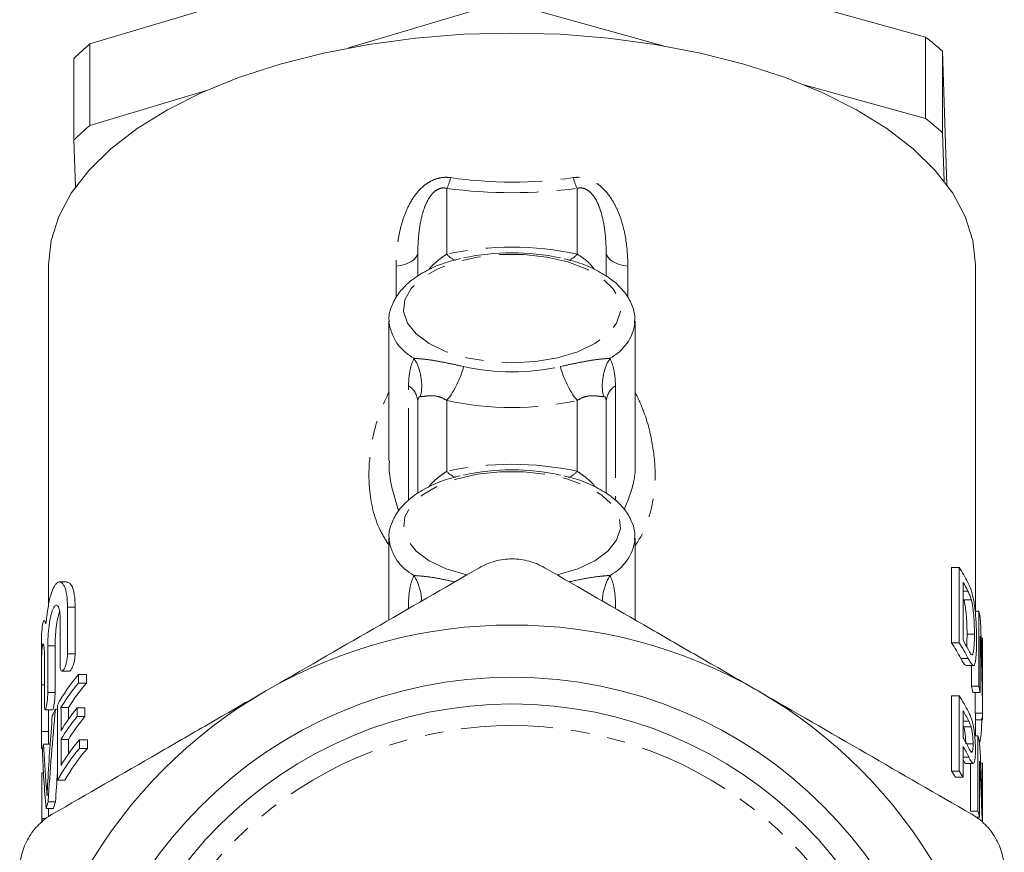
# Model space of a CAD drawing. Units: millimetres. Extents: x -107 to 814, y -31 to 423.
# Drawn here: x -100 to -32, y 213 to 270 of the extents above; entities that cross this region are included whole.
import ezdxf

# ---------------------------------------------------------------- set-up
doc = ezdxf.new("R2010")
doc.units = ezdxf.units.MM
doc.linetypes.add('PHANTOM', pattern=[12.7, 6.35, -1.27, 1.27, -1.27, 1.27, -1.27])

msp = doc.modelspace()

# ---------------------------------------------------------------- linework, layer by layer
at = {"color": 7, "linetype": 'Continuous', "lineweight": 15}
for p, q in [((-67.805, 276.977), (-95.251, 268.75)), ((-37.546, 269.224), (-65.518, 276.995)), ((-77.39, 268.474), (-67.805, 271.347)), ((-65.518, 271.366), (-55.653, 268.625)), ((-95.251, 268.75), (-95.251, 263.121)), ((-37.546, 263.595), (-37.546, 269.224)), ((-36.37, 268.243), (-36.37, 262.614)), ((-36.067, 259.022), (-36.37, 268.243)), ((-96.362, 262.121), (-96.362, 267.75)), ((-45.94, 265.927), (-37.546, 263.595)), ((-95.251, 263.121), (-87.193, 265.536)), ((-36.37, 262.614), (-36.26, 259.278)), ((-96.255, 258.862), (-96.362, 262.121)), ((-72.603, 252.691), (-72.603, 254.357)), ((-59.603, 254.357), (-59.603, 252.697)), ((-98.103, 253.503), (-98.103, 230.044)), ((-34.103, 229.578), (-34.103, 253.503)), ((-74.603, 249.61), (-74.603, 239.964)), ((-57.603, 249.61), (-57.606, 249.505)), ((-57.603, 239.952), (-57.603, 249.61)), ((-72.603, 237.691), (-72.603, 244.054)), ((-59.603, 244.054), (-59.603, 237.697)), ((-74.603, 234.61), (-74.603, 228.965)), ((-57.603, 234.61), (-57.606, 234.505)), ((-57.603, 228.965), (-57.603, 234.61)), ((-35.743, 232.578), (-35.743, 227.382)), ((-35.216, 232.578), (-35.743, 232.578)), ((-35.216, 227.382), (-35.216, 232.578)), ((-96.832, 231.587), (-97.351, 231.587)), ((-34.952, 231.555), (-34.952, 227.558)), ((-96.799, 226.625), (-96.799, 229.848)), ((-96.27, 229.848), (-96.27, 226.625)), ((-34.379, 230.344), (-34.891, 230.344)), ((-33.864, 229.578), (-34.119, 229.578)), ((-33.864, 224.382), (-33.864, 229.578)), ((-97.31, 229.048), (-97.31, 225.825)), ((-34.168, 227.981), (-34.677, 227.981)), ((-33.767, 227.836), (-33.767, 223.958)), ((-98.165, 223.946), (-98.165, 227.169)), ((-97.658, 227.169), (-97.658, 223.946)), ((-35.216, 227.382), (-35.743, 227.382)), ((-33.605, 227.693), (-33.695, 227.693)), ((-33.605, 223.816), (-33.605, 227.693)), ((-33.603, 222.326), (-33.603, 227.522)), ((-98.603, 227.026), (-98.603, 224.698)), ((-98.389, 226.369), (-98.389, 223.146)), ((-34.751, 225.819), (-34.238, 225.819)), ((-34.368, 225.819), (-34.368, 224.382)), ((-97.19, 225.425), (-96.666, 225.425)), ((-96.043, 225.202), (-96.042, 224.604)), ((-96.043, 225.202), (-95.499, 225.202)), ((-95.499, 225.202), (-95.499, 224.604)), ((-98.603, 224.491), (-98.603, 224.698)), ((-98.603, 221.268), (-98.603, 224.491)), ((-96.042, 224.604), (-95.499, 224.604)), ((-33.864, 224.382), (-34.368, 224.382)), ((-33.767, 223.958), (-34.27, 223.958)), ((-35.743, 223.718), (-35.743, 218.521)), ((-35.216, 223.718), (-35.743, 223.718)), ((-35.216, 218.521), (-35.216, 223.718)), ((-98.34, 222.746), (-97.836, 222.746)), ((-98.103, 222.746), (-98.103, 221.281)), ((-97.636, 222.808), (-97.495, 222.808)), ((-97.256, 222.906), (-96.734, 222.906)), ((-96.137, 222.891), (-96.137, 222.292)), ((-96.137, 222.891), (-95.596, 222.891)), ((-95.596, 222.891), (-95.595, 222.292)), ((-34.952, 222.695), (-34.952, 220.83)), ((-33.605, 222.521), (-34.105, 222.521)), ((-96.137, 222.292), (-95.595, 222.292)), ((-34.103, 220.948), (-34.103, 222.326)), ((-33.607, 222.074), (-34.103, 222.074)), ((-98.103, 221.281), (-98.103, 220.38)), ((-34.397, 221.587), (-34.91, 221.587)), ((-98.462, 220.38), (-97.997, 220.38)), ((-97.255, 220.71), (-96.733, 220.71)), ((-95.973, 220.688), (-95.973, 220.089)), ((-95.973, 220.688), (-95.429, 220.688)), ((-95.429, 220.688), (-95.428, 220.089)), ((-34.259, 220.395), (-34.706, 220.395)), ((-33.926, 220.948), (-34.147, 220.948)), ((-33.926, 215.752), (-33.926, 220.948)), ((-33.786, 220.537), (-33.82, 220.537)), ((-98.579, 220.068), (-98.514, 220.068)), ((-95.973, 220.089), (-95.428, 220.089)), ((-34.952, 220.23), (-34.952, 218.098)), ((-34.753, 219.05), (-34.243, 219.05)), ((-34.431, 219.05), (-34.431, 215.752)), ((-33.817, 219.206), (-33.817, 215.329)), ((-33.613, 219.064), (-33.733, 219.064)), ((-33.613, 215.186), (-33.613, 219.064)), ((-98.591, 218.413), (-98.461, 218.413)), ((-35.216, 218.521), (-35.743, 218.521)), ((-33.603, 218.641), (-33.603, 214.998)), ((-97.493, 217.89), (-96.975, 217.89)), ((-34.952, 218.098), (-35.474, 218.098)), ((-98.141, 216.403), (-97.634, 216.403)), ((-98.284, 215.943), (-97.779, 215.943)), ((-98.103, 215.943), (-98.103, 215.386)), ((-33.926, 215.752), (-34.431, 215.752)), ((-98.544, 215.248), (-98.544, 215.046)), ((-98.544, 215.248), (-98.295, 215.248)), ((-33.817, 215.329), (-34.022, 215.329))]:
    msp.add_line(p, q, dxfattribs=at)
at = {"color": 8, "linetype": 'PHANTOM', "lineweight": 0}
for p, q in [((-70.603, 258.773), (-70.603, 254.235)), ((-61.603, 254.235), (-61.603, 258.773)), ((-74.103, 251.213), (-74.103, 253.389)), ((-58.103, 253.389), (-58.103, 251.21)), ((-73.243, 237.241), (-73.243, 245.139)), ((-58.963, 245.139), (-58.963, 237.215)), ((-70.603, 244.12), (-70.603, 239.235)), ((-61.603, 239.235), (-61.603, 244.12)), ((-34.615, 230.947), (-34.952, 230.947)), ((-96.799, 229.848), (-96.27, 229.848)), ((-73.243, 229.75), (-73.243, 230.139)), ((-58.963, 230.139), (-58.963, 229.75)), ((-98.165, 227.169), (-97.658, 227.169)), ((-96.799, 226.625), (-96.27, 226.625)), ((-34.594, 226.307), (-35.109, 226.307)), ((-98.603, 224.491), (-98.389, 224.491)), ((-98.165, 223.946), (-97.658, 223.946)), ((-34.561, 221.979), (-34.952, 221.979)), ((-98.603, 221.268), (-98.103, 221.268)), ((-34.552, 219.495), (-34.952, 219.495)), ((-98.266, 217.478), (-98.183, 217.478))]:
    msp.add_line(p, q, dxfattribs=at)
at = {"color": 7, "linetype": 'Continuous', "lineweight": 15, "flags": 128}
msp.add_lwpolyline([(-34.103, 253.503), (-34.278, 255.175), (-34.802, 256.829), (-35.669, 258.447), (-36.87, 260.01), (-38.39, 261.503), (-40.214, 262.907), (-42.322, 264.209), (-44.691, 265.393), (-47.294, 266.447), (-50.103, 267.359), (-53.087, 268.119), (-56.214, 268.72), (-59.45, 269.153), (-62.758, 269.415), (-66.103, 269.503), (-69.448, 269.415), (-72.756, 269.153), (-75.992, 268.72), (-79.119, 268.119), (-82.103, 267.359), (-84.912, 266.447), (-87.515, 265.393), (-89.884, 264.209), (-91.992, 262.907), (-93.816, 261.503), (-95.336, 260.01), (-96.537, 258.447), (-97.404, 256.829), (-97.928, 255.175), (-98.103, 253.503)], dxfattribs=at)
at = {"color": 8, "linetype": 'PHANTOM', "lineweight": 0, "flags": 128}
for points in [[(-74.103, 253.389), (-73.792, 253.443), (-73.503, 253.522), (-73.244, 253.624), (-73.022, 253.745), (-72.842, 253.883), (-72.711, 254.034), (-72.63, 254.193), (-72.603, 254.357)], [(-58.103, 253.389), (-58.414, 253.443), (-58.703, 253.522), (-58.962, 253.624), (-59.184, 253.745), (-59.364, 253.883), (-59.495, 254.034), (-59.576, 254.193), (-59.603, 254.357)], [(-66.103, 246.726), (-64.491, 246.814), (-62.954, 247.073), (-61.564, 247.491), (-60.387, 248.049), (-59.477, 248.72), (-58.876, 249.473), (-58.614, 250.273), (-58.702, 251.083), (-59.136, 251.864), (-59.895, 252.581), (-60.945, 253.199), (-62.236, 253.69), (-63.708, 254.03), (-65.292, 254.204), (-66.914, 254.204), (-68.498, 254.03), (-69.97, 253.69), (-71.261, 253.199), (-72.311, 252.581), (-73.07, 251.864), (-73.504, 251.083), (-73.592, 250.273), (-73.33, 249.473), (-72.729, 248.72), (-71.819, 248.049), (-70.642, 247.491), (-69.252, 247.073), (-67.715, 246.814), (-66.103, 246.726)], [(-62.983, 232.066), (-62.954, 232.073), (-61.564, 232.491), (-60.387, 233.049), (-59.477, 233.72), (-58.876, 234.473), (-58.614, 235.273), (-58.702, 236.083), (-59.136, 236.864), (-59.895, 237.581), (-60.945, 238.199), (-62.236, 238.69), (-63.708, 239.03), (-65.292, 239.204), (-66.914, 239.204), (-68.498, 239.03), (-69.97, 238.69), (-71.261, 238.199), (-72.311, 237.581), (-73.07, 236.864), (-73.504, 236.083), (-73.592, 235.273), (-73.33, 234.473), (-72.729, 233.72), (-71.819, 233.049), (-70.642, 232.491), (-69.252, 232.073), (-69.195, 232.06)]]:
    msp.add_lwpolyline(points, dxfattribs=at)
at = {"color": 7, "linetype": 'Continuous', "lineweight": 15}
for radius in [30.398, 28.55]:
    msp.add_circle((-66.103, 194.613), radius, dxfattribs=at)
for centre, radius, start, end in [((-83.128, 254.16), 18.969, 129.72466, 134.2398), ((-50.02, 253.073), 20.408, 48.01905, 52.31937), ((-50.02, 247.444), 20.408, 48.01905, 52.31937), ((-83.128, 248.531), 18.969, 129.72466, 134.2398), ((-66.103, 238.517), 15.809, 77.80711, 102.19289), ((-66.103, 223.517), 15.809, 77.80711, 102.19289), ((-44.539, 226.458), 11.152, 27.17743, 33.2802), ((-44.279, 226.001), 10.856, 27.10141, 30.76981), ((-42.193, 227.452), 8.596, 11.25998, 14.31649), ((-66.103, 194.613), 34, 60, 120), ((-44.928, 221.246), 11.046, 27.26941, 33.74204), ((-44.511, 221.279), 11.119, 26.88405, 33.28643), ((-44.273, 222.008), 10.849, 27.03934, 30.77056), ((-41.729, 227.522), 8.126, 0.00003, 1.20725), ((-66.103, 194.613), 34, 120, 180), ((-66.103, 194.613), 34, 0, 60), ((-42.581, 222.252), 8.484, 11.60046, 14.53383), ((-42.199, 222.255), 8.602, 11.42475, 14.31579), ((-44.495, 217.625), 11.1, 26.71715, 33.29009), ((-44.218, 217.176), 10.786, 26.44282, 30.77844), ((-42.104, 222.326), 8.001, 0.00005, 1.39825), ((-41.729, 222.326), 8.126, 358.2239, 1.37672), ((-44.214, 215.313), 10.781, 26.3988, 30.77906), ((-42.316, 218.562), 8.723, 12.84377, 15.87574), ((-44.208, 214.717), 10.774, 26.32908, 30.78006), ((-41.734, 218.662), 8.131, 359.85171, 2.83403), ((-45.328, 212.134), 11.519, 31.18607, 33.67958), ((-44.906, 212.174), 11.583, 30.75852, 33.22615), ((-42.323, 213.364), 8.73, 13.00726, 15.87496)]:
    msp.add_arc(centre, radius, start, end, dxfattribs=at)
at = {"color": 8, "linetype": 'PHANTOM', "lineweight": 0}
for centre, radius, start, end in [((-73.756, 260.317), 3.511, 333.90562, 346.77065), ((-58.45, 260.317), 3.511, 193.22935, 206.09438), ((-66.103, 292.474), 34, 262.39442, 277.60558), ((-66.103, 233.409), 21.306, 77.80711, 102.19289), ((-69.551, 255.068), 1.342, 218.36711, 249.88508), ((-62.655, 255.068), 1.342, 290.12684, 321.63146), ((-71.335, 249.949), 3.29, 186.7635, 242.15583), ((-60.889, 249.968), 3.316, 297.96185, 351.96914), ((-75.977, 245.147), 3.637, 347.92891, 31.35981), ((-56.229, 245.147), 3.637, 148.64019, 192.07109), ((-75.757, 248.132), 6.532, 322.09788, 345.20168), ((-66.103, 261.916), 15.809, 257.80711, 282.19289), ((-56.449, 248.132), 6.532, 194.79832, 217.90212), ((-74.023, 243.948), 1.424, 4.26961, 56.79187), ((-58.183, 243.948), 1.424, 123.20813, 175.73039), ((-66.103, 264.946), 21.306, 257.80711, 282.19289), ((-66.103, 218.409), 21.306, 77.80711, 102.19289), ((-69.551, 240.068), 1.342, 218.36711, 249.88508), ((-62.655, 240.068), 1.342, 290.12684, 321.63146), ((-71.335, 234.949), 3.29, 186.7635, 242.15583), ((-60.889, 234.968), 3.316, 297.96185, 351.96914), ((-76.223, 230.062), 3.891, 2.53306, 30.54961), ((-55.983, 230.062), 3.891, 149.45039, 177.46694), ((-66.103, 194.613), 27.05, 336.38815, 203.61185)]:
    msp.add_arc(centre, radius, start, end, dxfattribs=at)
msp.add_ellipse((-66.103, 294.206), major_axis=(0, 35), ratio=0.914286, start_param=3.00885, end_param=3.274335, dxfattribs=at)
at = {"color": 7, "linetype": 'Continuous', "lineweight": 15}
for centre, major_axis, ratio, start_param, end_param in [((-66.103, 223.183), (0, 60.081), 0.540938, 4.722925, 4.811549), ((-66.103, 221.799), (0, 60.081), 0.540938, 4.724404, 4.813035), ((-66.103, 218.862), (32.5, 0), 0.501512, 2.742019, 2.879763), ((-66.103, 218.262), (32.5, 0), 0.501512, 2.741979, 2.852669), ((-66.103, 218.262), (32, 0), 0.501512, 2.73537, 2.848021), ((-66.103, 221.799), (0, 59.156), 0.540938, 4.724592, 4.7489), ((-66.103, 4393.155), (0, 16110.104), 0.002017, 1.832626, 1.83296), ((-66.103, 201.899), (0, 86.366), 0.376305, 1.326271, 1.402061), ((-66.103, 218.862), (32.5, 0), 0.501512, 2.897068, 2.92605), ((-66.103, 4813.013), (0, 16110.104), 0.002017, 1.85972, 1.859824), ((-66.103, 216.663), (32.5, 0), 0.501512, 2.749567, 2.852565), ((-66.103, 4813.013), (0, 15862.256), 0.002017, 1.864368, 1.86442), ((-66.103, 202.963), (0, 90.634), 0.358584, 1.355253, 1.406279), ((-66.103, 216.064), (32.5, 0), 0.501512, 2.749527, 2.852526), ((-66.103, 216.064), (32, 0), 0.501512, 2.743057, 2.847876), ((-66.103, 218.862), (32.5, 0), 0.501512, 3.048289, 3.076596), ((-66.103, 225.739), (0, 57.519), 0.56503, 1.6641, 1.714916), ((-66.103, 4813.013), (0, 16110.104), 0.002017, 1.859863, 1.859979), ((-66.103, 214.265), (32.5, 0), 0.501512, 2.736565, 2.85241), ((-66.103, 4813.013), (0, 15862.256), 0.002017, 1.864513, 1.864578), ((-66.103, 213.7), (0, 60.081), 0.540938, 4.737128, 4.82583), ((-66.103, 223.376), (0, 53.199), 0.610919, 1.635793, 1.710973), ((-66.103, 213.666), (32.5, 0), 0.501512, 2.736524, 2.879429), ((-66.103, 213.666), (32, 0), 0.501512, 2.729815, 2.875234), ((-66.103, 212.317), (0, 60.081), 0.540938, 4.75783, 4.827319), ((-66.103, -225.288), (0, 16110.104), 0.002017, 1.543251, 1.543466), ((-66.103, 201.899), (0, 85.037), 0.376305, 1.375199, 1.399399), ((-66.103, 213.666), (32.5, 0), 0.501512, 2.972858, 3.001416), ((-66.103, 213.666), (32, 0), 0.501512, 2.970195, 2.999211), ((-66.103, 214.265), (32.5, 0), 0.501512, 3.081239, 3.093911)]:
    msp.add_ellipse(centre, major_axis=major_axis, ratio=ratio, start_param=start_param, end_param=end_param, dxfattribs=at)
at = {"color": 8, "linetype": 'PHANTOM', "lineweight": 0}
for points, knots in [([(-70.338, 259.514), (-70.516, 259.54), (-70.697, 259.544), (-71.054, 259.509), (-71.235, 259.467), (-71.577, 259.344), (-71.738, 259.263), (-72.044, 259.07), (-72.187, 258.958), (-72.578, 258.597), (-72.797, 258.319), (-73.163, 257.745), (-73.312, 257.445), (-73.567, 256.83), (-73.67, 256.516), (-73.839, 255.891), (-73.905, 255.579), (-74.058, 254.641), (-74.103, 254.015), (-74.103, 253.389)], [0, 0, 0, 0, 0.0625, 0.0625, 0.125, 0.125, 0.1875, 0.1875, 0.25, 0.25, 0.375, 0.375, 0.5, 0.5, 0.625, 0.625, 0.75, 0.75, 1, 1, 1, 1]), ([(-58.103, 253.389), (-58.103, 254.015), (-58.148, 254.646), (-58.356, 255.91), (-58.516, 256.536), (-58.898, 257.454), (-59.05, 257.757), (-59.325, 258.187), (-59.425, 258.326), (-59.645, 258.595), (-59.766, 258.725), (-60.026, 258.963), (-60.166, 259.073), (-60.472, 259.265), (-60.635, 259.346), (-60.975, 259.468), (-61.156, 259.509), (-61.513, 259.544), (-61.691, 259.54), (-61.868, 259.514)], [0, 0, 0, 0, 0.25, 0.25, 0.5, 0.5, 0.625, 0.625, 0.6875, 0.6875, 0.75, 0.75, 0.8125, 0.8125, 0.875, 0.875, 0.9375, 0.9375, 1, 1, 1, 1]), ([(-72.603, 254.357), (-72.603, 254.76), (-72.585, 255.166), (-72.504, 255.983), (-72.441, 256.394), (-72.287, 257.017), (-72.226, 257.225), (-72.073, 257.638), (-71.983, 257.844), (-71.803, 258.147), (-71.736, 258.246), (-71.58, 258.436), (-71.49, 258.528), (-71.275, 258.686), (-71.146, 258.753), (-70.94, 258.798), (-70.869, 258.805), (-70.732, 258.8), (-70.666, 258.79), (-70.603, 258.773)], [0, 0, 0, 0, 0.25, 0.25, 0.5, 0.5, 0.625, 0.625, 0.75, 0.75, 0.8125, 0.8125, 0.875, 0.875, 0.9375, 0.9375, 0.96875, 0.96875, 1, 1, 1, 1]), ([(-61.603, 258.773), (-61.477, 258.807), (-61.336, 258.814), (-61.057, 258.752), (-60.932, 258.687), (-60.715, 258.527), (-60.627, 258.437), (-60.472, 258.248), (-60.404, 258.148), (-60.225, 257.847), (-60.134, 257.642), (-59.981, 257.227), (-59.92, 257.02), (-59.766, 256.399), (-59.703, 255.987), (-59.621, 255.167), (-59.603, 254.76), (-59.603, 254.357)], [0, 0, 0, 0, 0.0625, 0.0625, 0.125, 0.125, 0.1875, 0.1875, 0.25, 0.25, 0.375, 0.375, 0.5, 0.5, 0.75, 0.75, 1, 1, 1, 1]), ([(-71.862, 253.132), (-71.844, 253.159), (-71.742, 253.31), (-71.504, 253.547), (-71.172, 253.833), (-70.907, 254.026), (-70.72, 254.156), (-70.642, 254.208), (-70.603, 254.235)], [0, 0, 0, 0, 0.054462, 0.297564, 0.548193, 0.80363, 0.901708, 1, 1, 1, 1]), ([(-61.603, 254.235), (-61.338, 254.065), (-60.917, 253.796), (-60.537, 253.339), (-60.396, 253.17)], [0, 0, 0, 0, 0.630293, 1, 1, 1, 1]), ([(-73.243, 245.139), (-73.243, 245.518), (-73.211, 245.866), (-73.085, 246.502), (-72.993, 246.784), (-72.872, 247.04)], [0, 0, 0, 0, 0.5, 0.5, 1, 1, 1, 1]), ([(-72.872, 247.04), (-72.669, 247.019), (-72.431, 247.003), (-71.903, 246.945), (-71.617, 246.904), (-71.025, 246.801), (-70.716, 246.74), (-70.089, 246.608), (-69.769, 246.537), (-69.442, 246.464)], [0, 0, 0, 0, 0.25, 0.25, 0.5, 0.5, 0.75, 0.75, 1, 1, 1, 1]), ([(-62.764, 246.464), (-62.437, 246.537), (-62.115, 246.608), (-61.488, 246.74), (-61.181, 246.801), (-60.587, 246.904), (-60.303, 246.945), (-59.775, 247.004), (-59.536, 247.019), (-59.334, 247.04)], [0, 0, 0, 0, 0.25, 0.25, 0.5, 0.5, 0.75, 0.75, 1, 1, 1, 1]), ([(-59.334, 247.04), (-59.214, 246.785), (-59.121, 246.5), (-58.996, 245.867), (-58.963, 245.517), (-58.963, 245.139)], [0, 0, 0, 0, 0.5, 0.5, 1, 1, 1, 1]), ([(-74.603, 234.127), (-74.816, 234.466), (-75.557, 235.644), (-75.886, 237.183), (-76.019, 239.1), (-75.909, 240.815), (-75.423, 242.933), (-74.838, 244.203), (-74.603, 244.715)], [0, 0, 0, 0, 0.113346, 0.394619, 0.433328, 0.645066, 0.85696, 1, 1, 1, 1]), ([(-72.421, 244.387), (-72.464, 244.39), (-72.504, 244.384), (-72.555, 244.327), (-72.571, 244.299), (-72.595, 244.208), (-72.603, 244.143), (-72.603, 244.054)], [0, 0, 0, 0, 0.5, 0.5, 0.75, 0.75, 1, 1, 1, 1]), ([(-70.603, 244.12), (-70.776, 244.235), (-70.959, 244.325), (-71.342, 244.435), (-71.541, 244.452), (-71.89, 244.445), (-72.041, 244.422), (-72.274, 244.391), (-72.359, 244.381), (-72.421, 244.387)], [0, 0, 0, 0, 0.25, 0.25, 0.5, 0.5, 0.75, 0.75, 1, 1, 1, 1]), ([(-59.785, 244.387), (-59.847, 244.381), (-59.931, 244.391), (-60.106, 244.414), (-60.173, 244.424), (-60.32, 244.44), (-60.402, 244.447), (-60.663, 244.453), (-60.861, 244.435), (-61.244, 244.326), (-61.43, 244.235), (-61.603, 244.12)], [0, 0, 0, 0, 0.25, 0.25, 0.375, 0.375, 0.5, 0.5, 0.75, 0.75, 1, 1, 1, 1]), ([(-59.603, 244.054), (-59.603, 244.143), (-59.611, 244.207), (-59.635, 244.297), (-59.65, 244.326), (-59.701, 244.384), (-59.742, 244.39), (-59.785, 244.387)], [0, 0, 0, 0, 0.25, 0.25, 0.5, 0.5, 1, 1, 1, 1]), ([(-57.603, 244.722), (-57.386, 244.253), (-56.844, 243.083), (-56.359, 241.133), (-56.163, 239.103), (-56.358, 236.782), (-56.893, 235.135), (-57.539, 234.18), (-57.603, 234.086)], [0, 0, 0, 0, 0.130611, 0.325842, 0.520974, 0.674547, 0.967982, 1, 1, 1, 1]), ([(-74.566, 239.963), (-74.58, 239.801), (-74.604, 239.509), (-74.508, 238.32), (-74.202, 237.358), (-73.933, 236.513)], [0, 0, 0, 0, 0.133215, 0.239042, 1, 1, 1, 1]), ([(-58.354, 236.6), (-58.11, 237.191), (-57.679, 238.232), (-57.56, 239.415), (-57.605, 239.94), (-57.606, 239.952)], [0, 0, 0, 0, 0.562423, 0.989974, 1, 1, 1, 1]), ([(-71.862, 238.132), (-71.844, 238.159), (-71.742, 238.31), (-71.504, 238.547), (-71.172, 238.833), (-70.863, 239.058), (-70.682, 239.181), (-70.603, 239.235)], [0, 0, 0, 0, 0.054465, 0.297579, 0.548222, 0.803672, 1, 1, 1, 1]), ([(-61.603, 239.235), (-61.481, 239.152), (-61.234, 238.984), (-60.852, 238.684), (-60.55, 238.404), (-60.414, 238.221), (-60.367, 238.157)], [0, 0, 0, 0, 0.3060268, 0.6196964, 0.8667895, 1, 1, 1, 1]), ([(-73.243, 230.139), (-73.243, 230.518), (-73.211, 230.866), (-73.085, 231.502), (-72.993, 231.784), (-72.872, 232.04)], [0, 0, 0, 0, 0.5, 0.5, 1, 1, 1, 1]), ([(-72.872, 232.04), (-72.845, 232.037), (-72.617, 232.015), (-72.04, 231.972), (-71.106, 231.825), (-70.388, 231.667), (-70.052, 231.593)], [0, 0, 0, 0, 0.039647, 0.332416, 0.687516, 1, 1, 1, 1]), ([(-62.16, 231.596), (-61.745, 231.685), (-60.979, 231.85), (-60.001, 231.986), (-59.543, 232.023), (-59.334, 232.04)], [0, 0, 0, 0, 0.391076, 0.722768, 1, 1, 1, 1]), ([(-59.334, 232.04), (-59.214, 231.785), (-59.121, 231.5), (-58.996, 230.867), (-58.963, 230.517), (-58.963, 230.139)], [0, 0, 0, 0, 0.5, 0.5, 1, 1, 1, 1])]:
    msp.add_open_spline(points, degree=3, knots=knots, dxfattribs=at)
at = {"color": 7, "linetype": 'Continuous', "lineweight": 15}
for points, knots in [([(-69.672, 253.928), (-70.074, 253.821), (-70.97, 253.583), (-72.168, 253.031), (-73.209, 252.334), (-73.977, 251.536), (-74.435, 250.68), (-74.637, 249.991), (-74.584, 249.618), (-74.574, 249.545)], [0, 0, 0, 0, 0.144252, 0.321516, 0.501322, 0.664414, 0.817538, 0.964166, 1, 1, 1, 1]), ([(-57.649, 249.47), (-57.633, 249.637), (-57.586, 250.119), (-57.858, 250.9), (-58.395, 251.74), (-59.205, 252.496), (-60.276, 253.152), (-61.392, 253.638), (-62.194, 253.835), (-62.497, 253.91)], [0, 0, 0, 0, 0.080465, 0.232589, 0.38538, 0.546865, 0.717976, 0.893402, 1, 1, 1, 1]), ([(-69.672, 238.928), (-70.074, 238.821), (-70.97, 238.583), (-72.168, 238.031), (-73.209, 237.334), (-73.977, 236.536), (-74.435, 235.68), (-74.637, 234.991), (-74.584, 234.618), (-74.574, 234.545)], [0, 0, 0, 0, 0.144252, 0.321516, 0.501322, 0.664414, 0.817538, 0.964166, 1, 1, 1, 1]), ([(-57.649, 234.47), (-57.633, 234.637), (-57.586, 235.119), (-57.858, 235.9), (-58.395, 236.74), (-59.205, 237.496), (-60.276, 238.152), (-61.392, 238.638), (-62.194, 238.835), (-62.497, 238.91)], [0, 0, 0, 0, 0.080465, 0.232589, 0.38538, 0.546865, 0.717976, 0.893402, 1, 1, 1, 1]), ([(-68.353, 232.574), (-70.78, 231.173), (-73.219, 229.764), (-78.134, 226.927), (-80.608, 225.498), (-83.103, 224.058)], [0, 0, 0, 0, 0.5, 0.5, 1, 1, 1, 1]), ([(-63.853, 232.574), (-64.189, 232.768), (-64.546, 232.917), (-65.117, 233.072), (-65.313, 233.111), (-65.705, 233.163), (-65.901, 233.176), (-66.297, 233.177), (-66.497, 233.164), (-66.891, 233.111), (-67.084, 233.073), (-67.651, 232.92), (-68.017, 232.768), (-68.353, 232.574)], [0, 0, 0, 0, 0.25, 0.25, 0.375, 0.375, 0.5, 0.5, 0.625, 0.625, 0.75, 0.75, 1, 1, 1, 1]), ([(-49.103, 224.058), (-49.722, 224.415), (-50.343, 224.774), (-51.587, 225.492), (-52.211, 225.852), (-54.077, 226.929), (-55.313, 227.643), (-59.004, 229.774), (-61.438, 231.179), (-63.853, 232.574)], [0, 0, 0, 0, 0.125, 0.125, 0.25, 0.25, 0.5, 0.5, 1, 1, 1, 1]), ([(-96.799, 229.848), (-96.799, 230.164), (-96.819, 230.442), (-96.895, 230.928), (-96.949, 231.124), (-97.05, 231.347), (-97.086, 231.408), (-97.163, 231.504), (-97.203, 231.538), (-97.287, 231.582), (-97.331, 231.59), (-97.418, 231.581), (-97.461, 231.563), (-97.549, 231.501), (-97.593, 231.456), (-97.679, 231.342), (-97.721, 231.274), (-97.843, 231.031), (-97.92, 230.818), (-98.054, 230.319), (-98.114, 230.025), (-98.189, 229.552), (-98.211, 229.388), (-98.252, 229.047), (-98.271, 228.87), (-98.287, 228.691)], [0, 0, 0, 0, 0.125, 0.125, 0.25, 0.25, 0.3125, 0.3125, 0.375, 0.375, 0.4375, 0.4375, 0.5, 0.5, 0.5625, 0.5625, 0.625, 0.625, 0.75, 0.75, 0.875, 0.875, 0.9375, 0.9375, 1, 1, 1, 1]), ([(-96.832, 231.558), (-96.748, 231.542), (-96.563, 231.505), (-96.351, 230.956), (-96.274, 230.316), (-96.27, 229.914), (-96.27, 229.848)], [0, 0, 0, 0, 0.282792, 0.617176, 0.936831, 1, 1, 1, 1]), ([(-34.379, 230.344), (-34.396, 230.409), (-34.414, 230.469), (-34.452, 230.579), (-34.472, 230.629), (-34.531, 230.777), (-34.573, 230.862), (-34.615, 230.947)], [0, 0, 0, 0, 0.25, 0.25, 0.5, 0.5, 1, 1, 1, 1]), ([(-34.366, 230.947), (-34.348, 230.89), (-34.331, 230.832), (-34.298, 230.711), (-34.283, 230.646), (-34.252, 230.51), (-34.238, 230.44), (-34.211, 230.292), (-34.198, 230.216), (-34.186, 230.139)], [0, 0, 0, 0, 0.25, 0.25, 0.5, 0.5, 0.75, 0.75, 1, 1, 1, 1]), ([(-98.165, 227.169), (-98.165, 227.278), (-98.163, 227.392), (-98.154, 227.626), (-98.148, 227.75), (-98.132, 227.996), (-98.122, 228.12), (-98.097, 228.367), (-98.083, 228.491), (-98.034, 228.847), (-97.994, 229.072), (-97.925, 229.36), (-97.9, 229.449), (-97.848, 229.609), (-97.822, 229.679), (-97.767, 229.799), (-97.738, 229.85), (-97.681, 229.927), (-97.653, 229.954), (-97.596, 229.986), (-97.568, 229.991), (-97.516, 229.976), (-97.49, 229.957), (-97.419, 229.863), (-97.38, 229.754), (-97.338, 229.529), (-97.328, 229.445), (-97.314, 229.259), (-97.31, 229.157), (-97.31, 229.048)], [0, 0, 0, 0, 0.0625, 0.0625, 0.125, 0.125, 0.1875, 0.1875, 0.25, 0.25, 0.375, 0.375, 0.4375, 0.4375, 0.5, 0.5, 0.5625, 0.5625, 0.625, 0.625, 0.6875, 0.6875, 0.75, 0.75, 0.875, 0.875, 0.9375, 0.9375, 1, 1, 1, 1]), ([(-34.891, 230.344), (-34.88, 230.302), (-34.869, 230.26), (-34.85, 230.171), (-34.84, 230.125), (-34.813, 229.982), (-34.797, 229.88), (-34.768, 229.675), (-34.755, 229.572), (-34.733, 229.363), (-34.723, 229.256), (-34.707, 229.048), (-34.701, 228.946), (-34.691, 228.744), (-34.688, 228.644), (-34.682, 228.449), (-34.68, 228.353), (-34.678, 228.165), (-34.677, 228.073), (-34.677, 227.981)], [0, 0, 0, 0, 0.0625, 0.0625, 0.125, 0.125, 0.25, 0.25, 0.375, 0.375, 0.5, 0.5, 0.625, 0.625, 0.75, 0.75, 0.875, 0.875, 1, 1, 1, 1]), ([(-34.168, 227.981), (-34.168, 228.073), (-34.169, 228.165), (-34.171, 228.353), (-34.173, 228.449), (-34.178, 228.644), (-34.182, 228.743), (-34.192, 228.943), (-34.197, 229.044), (-34.213, 229.251), (-34.222, 229.358), (-34.245, 229.568), (-34.257, 229.673), (-34.285, 229.878), (-34.302, 229.98), (-34.328, 230.124), (-34.338, 230.17), (-34.357, 230.26), (-34.368, 230.302), (-34.379, 230.344)], [0, 0, 0, 0, 0.125, 0.125, 0.25, 0.25, 0.375, 0.375, 0.5, 0.5, 0.625, 0.625, 0.75, 0.75, 0.875, 0.875, 0.9375, 0.9375, 1, 1, 1, 1]), ([(-34.186, 230.139), (-34.169, 230.032), (-34.154, 229.924), (-34.127, 229.704), (-34.115, 229.593), (-34.093, 229.368), (-34.083, 229.253), (-34.067, 229.028), (-34.059, 228.916), (-34.041, 228.584), (-34.033, 228.365), (-34.022, 227.945), (-34.02, 227.744), (-34.02, 227.546)], [0, 0, 0, 0, 0.125, 0.125, 0.25, 0.25, 0.375, 0.375, 0.5, 0.5, 0.75, 0.75, 1, 1, 1, 1]), ([(-97.35, 229.548), (-97.387, 229.433), (-97.47, 229.176), (-97.565, 228.607), (-97.632, 227.964), (-97.656, 227.475), (-97.657, 227.23), (-97.658, 227.169)], [0, 0, 0, 0, 0.198871, 0.445084, 0.686043, 0.922985, 1, 1, 1, 1]), ([(-98.287, 228.691), (-98.325, 228.791), (-98.4, 228.992), (-98.51, 228.791), (-98.58, 228.223), (-98.605, 227.585), (-98.601, 227.124), (-98.6, 227.026)], [0, 0, 0, 0, 0.234986, 0.469979, 0.704449, 0.937103, 1, 1, 1, 1]), ([(-34.677, 227.981), (-34.679, 227.836), (-34.681, 227.545), (-34.687, 227.238), (-34.702, 227.122), (-34.704, 227.109)], [0, 0, 0, 0, 0.470801, 0.942463, 1, 1, 1, 1]), ([(-34.283, 226.599), (-34.271, 226.626), (-34.259, 226.655), (-34.24, 226.728), (-34.232, 226.772), (-34.209, 226.914), (-34.198, 227.028), (-34.181, 227.272), (-34.176, 227.406), (-34.169, 227.684), (-34.169, 227.832), (-34.168, 227.981)], [0, 0, 0, 0, 0.125, 0.125, 0.25, 0.25, 0.5, 0.5, 0.75, 0.75, 1, 1, 1, 1]), ([(-98.603, 224.911), (-98.603, 224.968), (-98.603, 225.22), (-98.602, 225.722), (-98.594, 226.328), (-98.574, 226.837), (-98.54, 227.187), (-98.494, 227.34), (-98.446, 227.277), (-98.407, 227.006), (-98.391, 226.66), (-98.39, 226.425), (-98.389, 226.369)], [0, 0, 0, 0, 0.033598, 0.14971, 0.265806, 0.381834, 0.497848, 0.614078, 0.730683, 0.847405, 0.963696, 1, 1, 1, 1]), ([(-34.02, 227.546), (-34.02, 227.461), (-34.02, 227.376), (-34.022, 227.21), (-34.023, 227.13), (-34.029, 226.895), (-34.035, 226.746), (-34.048, 226.541), (-34.053, 226.476), (-34.065, 226.349), (-34.071, 226.287), (-34.093, 226.12), (-34.112, 226.027), (-34.158, 225.887), (-34.184, 225.839), (-34.232, 225.816), (-34.25, 225.817), (-34.286, 225.832), (-34.305, 225.848), (-34.365, 225.91), (-34.408, 225.972), (-34.475, 226.084), (-34.498, 226.124), (-34.545, 226.212), (-34.569, 226.26), (-34.594, 226.307)], [0, 0, 0, 0, 0.0625, 0.0625, 0.125, 0.125, 0.25, 0.25, 0.3125, 0.3125, 0.375, 0.375, 0.5, 0.5, 0.625, 0.625, 0.6875, 0.6875, 0.75, 0.75, 0.875, 0.875, 0.9375, 0.9375, 1, 1, 1, 1]), ([(-97.31, 225.825), (-97.31, 225.731), (-97.304, 225.649), (-97.279, 225.521), (-97.261, 225.475), (-97.216, 225.423), (-97.189, 225.418), (-97.13, 225.447), (-97.098, 225.482), (-97.033, 225.584), (-97, 225.652), (-96.937, 225.815), (-96.908, 225.908), (-96.831, 226.211), (-96.799, 226.437), (-96.799, 226.625)], [0, 0, 0, 0, 0.125, 0.125, 0.25, 0.25, 0.375, 0.375, 0.5, 0.5, 0.625, 0.625, 0.75, 0.75, 1, 1, 1, 1]), ([(-96.27, 226.625), (-96.272, 226.546), (-96.278, 226.388), (-96.323, 226.125), (-96.388, 225.874), (-96.471, 225.65), (-96.56, 225.493), (-96.63, 225.417), (-96.66, 225.431), (-96.666, 225.434)], [0, 0, 0, 0, 0.1496482, 0.299158, 0.4525044, 0.6141277, 0.7833036, 0.9557753, 1, 1, 1, 1]), ([(-34.61, 226.94), (-34.578, 226.878), (-34.547, 226.817), (-34.486, 226.709), (-34.456, 226.66), (-34.4, 226.587), (-34.373, 226.564), (-34.336, 226.555), (-34.324, 226.555), (-34.302, 226.568), (-34.292, 226.583), (-34.283, 226.599)], [0, 0, 0, 0, 0.25, 0.25, 0.5, 0.5, 0.75, 0.75, 0.875, 0.875, 1, 1, 1, 1]), ([(-35.109, 226.307), (-35.016, 226.125), (-34.88, 225.86), (-34.782, 225.847), (-34.751, 225.843)], [0, 0, 0, 0, 0.68947, 1, 1, 1, 1]), ([(-98.389, 223.146), (-98.389, 223.054), (-98.387, 222.975), (-98.378, 222.847), (-98.37, 222.8), (-98.343, 222.719), (-98.316, 222.75), (-98.273, 222.906), (-98.257, 222.976), (-98.228, 223.141), (-98.215, 223.235), (-98.179, 223.541), (-98.165, 223.762), (-98.165, 223.946)], [0, 0, 0, 0, 0.125, 0.125, 0.25, 0.25, 0.5, 0.5, 0.625, 0.625, 0.75, 0.75, 1, 1, 1, 1]), ([(-83.103, 224.058), (-83.722, 223.7), (-84.343, 223.342), (-85.587, 222.624), (-86.211, 222.263), (-88.077, 221.186), (-89.313, 220.472), (-93.004, 218.342), (-95.438, 216.936), (-97.853, 215.542)], [0, 0, 0, 0, 0.125, 0.125, 0.25, 0.25, 0.5, 0.5, 1, 1, 1, 1]), ([(-97.658, 223.946), (-97.659, 223.865), (-97.662, 223.702), (-97.685, 223.429), (-97.717, 223.171), (-97.755, 222.951), (-97.795, 222.805), (-97.823, 222.738), (-97.834, 222.752), (-97.836, 222.754)], [0, 0, 0, 0, 0.158476, 0.316915, 0.476422, 0.637964, 0.801008, 0.964341, 1, 1, 1, 1]), ([(-34.353, 215.542), (-36.78, 216.943), (-39.219, 218.351), (-44.134, 221.189), (-46.608, 222.617), (-49.103, 224.058)], [0, 0, 0, 0, 0.5, 0.5, 1, 1, 1, 1]), ([(-34.58, 222.615), (-34.542, 222.541), (-34.506, 222.465), (-34.454, 222.343), (-34.436, 222.302), (-34.403, 222.216), (-34.386, 222.169), (-34.37, 222.122)], [0, 0, 0, 0, 0.5, 0.5, 0.75, 0.75, 1, 1, 1, 1]), ([(-34.397, 221.587), (-34.423, 221.668), (-34.45, 221.735), (-34.504, 221.862), (-34.532, 221.92), (-34.561, 221.979)], [0, 0, 0, 0, 0.5, 0.5, 1, 1, 1, 1]), ([(-34.37, 222.122), (-34.349, 222.058), (-34.328, 221.994), (-34.289, 221.852), (-34.27, 221.776), (-34.235, 221.611), (-34.218, 221.521), (-34.189, 221.338), (-34.176, 221.241), (-34.153, 221.043), (-34.143, 220.944), (-34.126, 220.745), (-34.119, 220.645), (-34.108, 220.451), (-34.104, 220.356), (-34.099, 220.171), (-34.098, 220.081), (-34.098, 219.993)], [0, 0, 0, 0, 0.125, 0.125, 0.25, 0.25, 0.375, 0.375, 0.5, 0.5, 0.625, 0.625, 0.75, 0.75, 0.875, 0.875, 1, 1, 1, 1]), ([(-33.786, 220.537), (-33.758, 220.703), (-33.711, 220.978), (-33.672, 221.587), (-33.656, 221.985), (-33.652, 222.184), (-33.652, 222.198)], [0, 0, 0, 0, 0.420623, 0.699688, 0.978408, 1, 1, 1, 1]), ([(-98.579, 220.072), (-98.582, 220.078), (-98.588, 220.089), (-98.595, 220.215), (-98.6, 220.411), (-98.602, 220.661), (-98.603, 220.933), (-98.603, 221.139), (-98.603, 221.243), (-98.603, 221.268)], [0, 0, 0, 0, 0.144076, 0.30524, 0.46632, 0.627315, 0.78829, 0.94928, 1, 1, 1, 1]), ([(-34.91, 221.587), (-34.899, 221.547), (-34.887, 221.508), (-34.866, 221.42), (-34.857, 221.373), (-34.829, 221.223), (-34.815, 221.117), (-34.791, 220.902), (-34.782, 220.795), (-34.774, 220.639), (-34.772, 220.589), (-34.77, 220.49), (-34.77, 220.443), (-34.769, 220.395)], [0, 0, 0, 0, 0.125, 0.125, 0.25, 0.25, 0.5, 0.5, 0.75, 0.75, 0.875, 0.875, 1, 1, 1, 1]), ([(-34.259, 220.395), (-34.259, 220.443), (-34.259, 220.49), (-34.262, 220.588), (-34.264, 220.638), (-34.272, 220.793), (-34.28, 220.901), (-34.303, 221.115), (-34.318, 221.222), (-34.344, 221.37), (-34.354, 221.418), (-34.375, 221.507), (-34.386, 221.547), (-34.397, 221.587)], [0, 0, 0, 0, 0.125, 0.125, 0.25, 0.25, 0.5, 0.5, 0.75, 0.75, 0.875, 0.875, 1, 1, 1, 1]), ([(-34.557, 220.106), (-34.517, 220.027), (-34.478, 219.953), (-34.404, 219.847), (-34.369, 219.811), (-34.31, 219.844), (-34.289, 219.912), (-34.27, 220.067), (-34.266, 220.126), (-34.26, 220.255), (-34.259, 220.324), (-34.259, 220.395)], [0, 0, 0, 0, 0.25, 0.25, 0.5, 0.5, 0.75, 0.75, 0.875, 0.875, 1, 1, 1, 1]), ([(-34.098, 219.993), (-34.098, 219.935), (-34.098, 219.877), (-34.1, 219.766), (-34.102, 219.713), (-34.108, 219.559), (-34.116, 219.465), (-34.135, 219.301), (-34.147, 219.233), (-34.176, 219.122), (-34.194, 219.079), (-34.235, 219.043), (-34.26, 219.049), (-34.311, 219.087), (-34.339, 219.121), (-34.396, 219.204), (-34.426, 219.254), (-34.487, 219.367), (-34.519, 219.431), (-34.552, 219.495)], [0, 0, 0, 0, 0.0625, 0.0625, 0.125, 0.125, 0.25, 0.25, 0.375, 0.375, 0.5, 0.5, 0.625, 0.625, 0.75, 0.75, 0.875, 0.875, 1, 1, 1, 1]), ([(-34.952, 219.297), (-34.917, 219.23), (-34.842, 219.088), (-34.784, 219.065), (-34.753, 219.053)], [0, 0, 0, 0, 0.471051, 1, 1, 1, 1]), ([(-98.216, 216.805), (-98.209, 216.971), (-98.201, 217.137), (-98.184, 217.471), (-98.174, 217.639), (-98.164, 217.807)], [0, 0, 0, 0, 0.5, 0.5, 1, 1, 1, 1]), ([(-98.266, 217.478), (-98.257, 217.37), (-98.248, 217.262), (-98.24, 217.15), (-98.236, 217.094), (-98.232, 217.037), (-98.228, 216.98), (-98.224, 216.922), (-98.22, 216.864), (-98.216, 216.805)], [0, 0, 0, 0, 0.000511965, 0.000511965, 0.000511965, 0.000768224, 0.000768224, 0.000768224, 0.001024608, 0.001024608, 0.001024608, 0.001024608]), ([(-97.853, 215.542), (-98.189, 215.348), (-98.497, 215.113), (-98.916, 214.696), (-99.049, 214.546), (-99.289, 214.233), (-99.399, 214.069), (-99.597, 213.727), (-99.686, 213.547), (-99.838, 213.18), (-99.901, 212.993), (-100.052, 212.425), (-100.103, 212.032), (-100.103, 211.645)], [0, 0, 0, 0, 0.25, 0.25, 0.375, 0.375, 0.5, 0.5, 0.625, 0.625, 0.75, 0.75, 1, 1, 1, 1]), ([(-32.103, 211.645), (-32.103, 212.032), (-32.152, 212.417), (-32.304, 212.988), (-32.368, 213.178), (-32.518, 213.543), (-32.605, 213.72), (-32.803, 214.063), (-32.914, 214.23), (-33.156, 214.545), (-33.286, 214.692), (-33.702, 215.107), (-34.017, 215.348), (-34.353, 215.542)], [0, 0, 0, 0, 0.25, 0.25, 0.375, 0.375, 0.5, 0.5, 0.625, 0.625, 0.75, 0.75, 1, 1, 1, 1])]:
    msp.add_open_spline(points, degree=3, knots=knots, dxfattribs=at)
msp.add_open_spline([(-34.618, 231.552), (-34.528, 231.374), (-34.443, 231.188), (-34.366, 230.947)], degree=3, dxfattribs=at)

doc.saveas('drawing.dxf')
